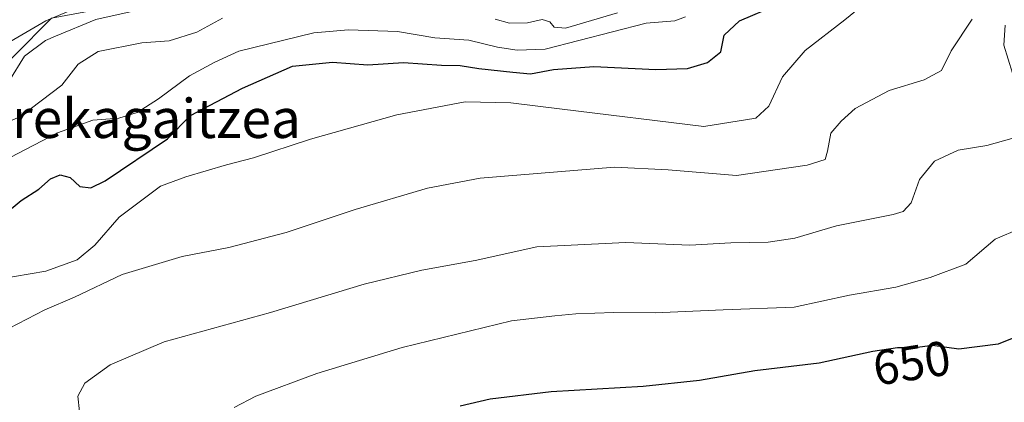
# Model space of a CAD drawing. Units: metres. Extents: x 644875 to 648333, y 4734580 to 4736966.
# Drawn here: x 645892 to 646094, y 4734732 to 4734810 of the extents above; entities that cross this region are included whole.
import ezdxf
from ezdxf.enums import TextEntityAlignment as Align

# ---------------------------------------------------------------- set-up
doc = ezdxf.new("R2010")
doc.units = ezdxf.units.M
doc.header["$MEASUREMENT"] = 0
for name, color, linetype, lineweight in [('Corriente natural lineal', 142, 'Continuous', 13), ('Cultivos herbáceos CxS', 92, 'Continuous', 0), ('Curva de nivel maestra', 30, 'Continuous', 30), ('Curva de nivel normal', 30, 'Continuous', 0), ('Espacio natural protegido', 121, 'Continuous', 13), ('Espacio natural protegido CxS', 121, 'Continuous', 0), ('Matorral CxS', 135, 'Continuous', 0), ('Rótulo de curva de nivel directora', 7, 'Continuous', 0), ('Texto cartográfico', 7, 'Continuous', 0)]:
    doc.layers.add(name, color=color, linetype=linetype, lineweight=lineweight)
doc.styles.add('Style-Arial', font='txt')

msp = doc.modelspace()

# ---------------------------------------------------------------- linework, layer by layer
at = {"layer": 'Corriente natural lineal', "color": 142, "linetype": 'Continuous', "lineweight": 13}
msp.add_polyline3d([(645929.4924999997, 4734822.0854, 612.2176999999938), (645928.2588999998, 4734821.246099999, 612.1664000000019), (645924.7560000002, 4734815.657500001, 611.717499999999), (645922.5680000001, 4734813.799799999, 611.6181999999973), (645907.2559000002, 4734810.3858, 611.8074000000051), (645899, 4734807, 610.8294000000024), (645896.9172999999, 4734806.121300001, 610.982600000003), (645892.6081999998, 4734802.870200001, 611.255999999994), (645889.4309, 4734797.7224, 610.5892000000022)], dxfattribs=at)
at = {"layer": 'Cultivos herbáceos CxS', "color": 92, "linetype": 'Continuous', "lineweight": 0}
for points in [[(645764.5148999998, 4734739.021500001, 605.3622000000032), (645790.7713000001, 4734755.740300001, 608.7915000000066), (645808.6732999999, 4734756.9341, 608.7063999999956), (645826.5752999998, 4734766.4879, 609.3518999999942), (645828.9626000002, 4734779.623500001, 610.353099999993), (645834.9297000002, 4734789.1765, 611.0706999999966), (645839.7037000004, 4734787.9827, 611.0424000000058), (645846.8644000003, 4734777.2347, 609.8513999999996), (645861.1854999998, 4734779.623500001, 609.734700000001), (645882.6687000003, 4734795.147299999, 611.3347999999969), (645898.1831, 4734810.6709, 612.125), (645917.2790000001, 4734814.253900001, 612.4290000000037), (645933.9873000003, 4734825.000700001, 612.5182999999961), (645957.8561000006, 4734825.000700001, 614.2474999999977), (645985.3058000002, 4734815.447699999, 614.4277000000002), (646013.9484999999, 4734814.253699999, 614.8484000000026), (646030.6567000002, 4734826.1953, 616.3953000000038), (646050.9460000005, 4734836.942100001, 617.3377000000038), (646055.7203000003, 4734860.8257, 619.886400000003), (646066.4615000002, 4734870.378500001, 619.6260000000038), (646068.8919000003, 4734878.715500001, 619.3607000000047), (646043.7351000002, 4734888.964299999, 622.372000000003), (646040.4079, 4734888.964299999, 622.3650999999954)], [(645898.1831, 4734810.6709, 612.125), (645882.6687000003, 4734795.147299999, 611.3347999999969)]]:
    msp.add_polyline3d(points, dxfattribs=at)
at = {"layer": 'Curva de nivel maestra', "color": 30, "linetype": 'Continuous', "lineweight": 30, "flags": 128}
for points, elevation in [([(645888.2800000003, 4734770.360099999), (645891.9400000004, 4734773.300100001), (645895.5300000003, 4734775.640100001), (645897.9400000004, 4734777.790100001), (645899.9600000001, 4734778.620100001), (645901.9600000001, 4734778.0601), (645903.9600000001, 4734776.170100001), (645906.2300000006, 4734775.960100001), (645909.1299999999, 4734777.350099999), (645921.9600000001, 4734785.970100001), (645926.6699999999, 4734790.7301), (645937.3099999997, 4734796.3201), (645947.5999999996, 4734800.8301), (645955.75, 4734801.670100001), (645963.0599999997, 4734801.140100001), (645970.3600000005, 4734801.590100001), (645978.1399999997, 4734801.090100001), (645981.9600000001, 4734801.0101), (645985.7999999998, 4734800.370100001), (645992.75, 4734799.6501), (645996.4000000004, 4734799.300100001), (646001.0800000001, 4734800.170100001), (646009.4000000004, 4734800.7601), (646022.0599999997, 4734800.170100001), (646028.5599999997, 4734800.4001), (646032.6799999997, 4734801.630100001), (646035.4000000004, 4734803.7601), (646036.1299999999, 4734807.220100001), (646039.2400000002, 4734810.120100001), (646046.9400000004, 4734813.420100001)], 625), ([(646105.7800000003, 4734749.300100001), (646092.3099999997, 4734743.9101), (646084.2000000002, 4734742.850099999), (646078.8499999996, 4734743.640100001), (646075.2199999997, 4734743.1801), (646071.6699999999, 4734743.170100001), (646066.5700000003, 4734742.380100001), (646055.6100000005, 4734739.9801), (646042.3899999997, 4734738.4101), (646031.0599999997, 4734736.460100001), (646019.5099999999, 4734735.210100001), (646000.5999999996, 4734734.1501), (645988.1200000001, 4734732.6501), (645981.9299999997, 4734731.220100001)], 650)]:
    msp.add_lwpolyline(points, dxfattribs=dict(at, elevation=elevation))
at = {"layer": 'Curva de nivel normal', "color": 30, "linetype": 'Continuous', "lineweight": 0, "flags": 128}
for points, elevation in [([(645887.29, 4734757.2401), (645896.9600000001, 4734758.8301), (645903.4500000002, 4734761.1801), (645907.0599999997, 4734764.1801), (645912.0499999998, 4734769.9001), (645920.4800000006, 4734776.270099999), (645925.7199999997, 4734778.170100001), (645934.0700000003, 4734780.610099999), (645939.5599999997, 4734782.100099999), (645951.2800000003, 4734785.9301), (645968.9500000002, 4734790.880100001), (645982.9600000001, 4734793.540100001), (645992.3499999996, 4734793.370100001), (646002.8799999999, 4734792.020099999), (646031.9500000002, 4734788.5101), (646042.6100000005, 4734790.190099999), (646045.2800000003, 4734792.6601), (646048.0499999998, 4734798.6801), (646052.7000000002, 4734804.0701), (646060.8799999999, 4734810.340100001), (646065.6100000005, 4734814.220100001)], 630), ([(645881.0800000001, 4734785.9001), (645891.8300000001, 4734790.5601), (645900.29, 4734796.970100001), (645903.6399999997, 4734801.2601), (645907.7400000002, 4734803.8301), (645916.6699999999, 4734805.6601), (645922.29, 4734806.0101), (645927.9400000004, 4734807.850099999), (645933.2199999997, 4734810.720100001)], 615), ([(645884.7300000006, 4734779.6501), (645899.3600000005, 4734787.200099999), (645906.6600000003, 4734789.780099999), (645911.9699999997, 4734790.220100001), (645915.7100000001, 4734791.370100001), (645920.0999999996, 4734794.1501), (645926.4400000004, 4734798.880100001), (645931.6399999997, 4734801.6501), (645936.5899999999, 4734803.960100001), (645951.9400000004, 4734807.6801), (645959.0300000003, 4734808.3201), (645969.0800000001, 4734807.950099999), (645976.7999999998, 4734806.690099999), (645983.75, 4734806.1801), (645989.6200000001, 4734804.7601), (645993.6200000001, 4734804.1601), (645999.3899999997, 4734804.360099999), (646020.0800000001, 4734809.6801), (646025.9800000006, 4734810.1501), (646028.1600000003, 4734810.940099999)], 620), ([(645989.1200000001, 4734810.470100001), (645992.0899999999, 4734809.6601), (645995.7699999996, 4734809.700099999), (645998.7800000003, 4734810.380100001), (646000.3499999996, 4734809.950099999), (646001.2300000006, 4734808.8301), (646003.5599999997, 4734808.6601), (646014.2599999999, 4734811.7601)], 615), ([(646086.9800000006, 4734810.460100001), (646082.6299999999, 4734804.0001), (646080.6500000004, 4734800.0001), (646077.1200000001, 4734798.040100001), (646069.9400000004, 4734795.890100001), (646063, 4734792.1801), (646060.0999999996, 4734789.590100001), (646057.9800000006, 4734787.110099999), (646057.2599999999, 4734783.440099999), (646056.8099999997, 4734781.700099999), (646053.0999999996, 4734780.540100001), (646038.6200000001, 4734778.460100001), (646024.6200000001, 4734779.590100001), (646013.6200000001, 4734780.190099999), (645986.04, 4734777.9001), (645975.2800000003, 4734775.890100001), (645960.4299999997, 4734771.5101), (645946.2599999999, 4734766.7501), (645934.5099999999, 4734763.720100001), (645924.9299999997, 4734761.880100001), (645912.6299999999, 4734758.1801), (645902.8700000001, 4734753.5001), (645896.7699999996, 4734750.940099999), (645889.4299999997, 4734747.120100001)], 635), ([(646093.75, 4734809.2601), (646093.4800000006, 4734805.1801), (646095.2400000002, 4734799.4101)], 640), ([(646095.0999999996, 4734786.050100001), (646089.9400000004, 4734784.5701), (646084.0899999999, 4734783.6601), (646079.2100000001, 4734781.380100001), (646076.1799999997, 4734777.630100001), (646074.4699999997, 4734772.8301), (646072.8300000001, 4734771.110099999), (646070.75, 4734770.4901), (646059.1200000001, 4734768.1501), (646050.6100000005, 4734765.610099999), (646045.1500000004, 4734764.780099999), (646037.4600000001, 4734764.630100001), (646029.0700000003, 4734764.1801), (646015.9299999997, 4734764.700099999), (645997.7100000001, 4734763.8201), (645985.0199999996, 4734761.020099999), (645974.1299999999, 4734759.050100001), (645962.2800000003, 4734756.1801), (645943.0499999998, 4734750.420100001), (645921.2699999996, 4734744.4101), (645910.1799999997, 4734739.6601), (645905.0199999996, 4734735.890100001), (645903.5599999997, 4734733.2301), (645903.9199999999, 4734730.100099999)], 640), ([(646096.7800000003, 4734767.5701), (646091.6500000004, 4734765.4101), (646085.6299999999, 4734760.280099999), (646078.3600000005, 4734757.5801), (646071.2999999998, 4734755.550100001), (646061.8200000003, 4734753.940099999), (646050.4600000001, 4734751.4901), (646035.9100000003, 4734750.950099999), (646021.9400000004, 4734750.3101), (646013.4699999997, 4734750.370100001), (646005.6799999997, 4734750.120100001), (646001.4000000004, 4734749.6801), (645992.5, 4734748.670100001), (645970.0800000001, 4734743.2501), (645952.5599999997, 4734737.880100001), (645940.0300000003, 4734733.2401), (645935.6299999999, 4734730.9001)], 645)]:
    msp.add_lwpolyline(points, dxfattribs=dict(at, elevation=elevation))
at = {"layer": 'Espacio natural protegido', "color": 121, "linetype": 'Continuous', "lineweight": 13, "flags": 128}
msp.add_lwpolyline([(645882.6491000013, 4734801.787200001), (645896.9981000023, 4734810.149200001), (645902.6451000022, 4734812.500200001)], dxfattribs=at)
at = {"layer": 'Espacio natural protegido CxS', "color": 121, "linetype": 'Continuous', "lineweight": 0, "flags": 128}
msp.add_lwpolyline([(645882.6491000007, 4734801.7872), (645896.9980999995, 4734810.1492), (645902.6450999993, 4734812.500200001)], dxfattribs=at)
at = {"layer": 'Matorral CxS', "color": 135, "linetype": 'Continuous', "lineweight": 0}
for points in [[(645764.5148999998, 4734739.021500001, 605.3622000000032), (645790.7713000001, 4734755.740300001, 608.7915000000066), (645808.6732999999, 4734756.9341, 608.7063999999956), (645826.5752999998, 4734766.4879, 609.3518999999942), (645828.9626000002, 4734779.623500001, 610.353099999993), (645834.9297000002, 4734789.1765, 611.0706999999966), (645839.7037000004, 4734787.9827, 611.0424000000058), (645846.8644000003, 4734777.2347, 609.8513999999996), (645861.1854999998, 4734779.623500001, 609.734700000001), (645882.6687000003, 4734795.147299999, 611.3347999999969), (645898.1831, 4734810.6709, 612.125), (645917.2790000001, 4734814.253900001, 612.4290000000037), (645933.9873000003, 4734825.000700001, 612.5182999999961), (645957.8561000006, 4734825.000700001, 614.2474999999977), (645985.3058000002, 4734815.447699999, 614.4277000000002), (646013.9484999999, 4734814.253699999, 614.8484000000026), (646030.6567000002, 4734826.1953, 616.3953000000038), (646050.9460000005, 4734836.942100001, 617.3377000000038), (646055.7203000003, 4734860.8257, 619.886400000003), (646066.4615000002, 4734870.378500001, 619.6260000000038), (646068.8919000003, 4734878.715500001, 619.3607000000047), (646043.7351000002, 4734888.964299999, 622.372000000003), (646040.4079, 4734888.964299999, 622.3650999999954)], [(645882.6687000003, 4734795.147299999, 611.3347999999969), (645898.1831, 4734810.6709, 612.125)]]:
    msp.add_polyline3d(points, dxfattribs=at)

# ---------------------------------------------------------------- texts
at = {"layer": 'Rótulo de curva de nivel directora', "color": 7, "linetype": 'Continuous', "lineweight": 0, "style": 'Style-Arial'}
msp.add_text('650', height=7.000000000000002, rotation=8.805344117009662, dxfattribs=at).set_placement((646074.5742729484, 4734740.04893788), align=Align.MIDDLE_CENTER)
at = {"layer": 'Texto cartográfico', "color": 7, "linetype": 'Continuous', "lineweight": 0, "style": 'Style-Arial'}
msp.add_text('Errekagaitzea', height=8, dxfattribs=at).set_placement((645914.348110976, 4734790.14015), align=Align.MIDDLE_CENTER)

doc.saveas('drawing.dxf')
